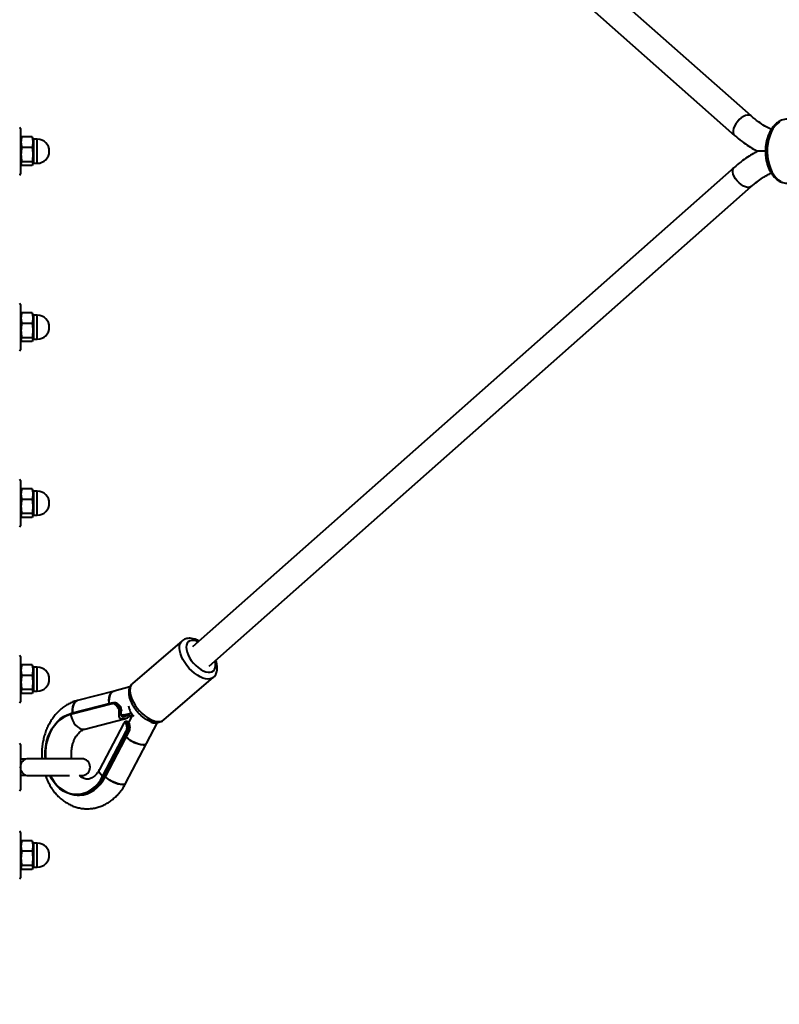
# Model space of a CAD drawing. Units: millimetres. Extents: x -8564 to 2286, y -3767 to 1360.
# Drawn here: x -316 to 159, y -1203 to -588 of the extents above; entities that cross this region are included whole.
import ezdxf

# ---------------------------------------------------------------- set-up
doc = ezdxf.new("R2010")
doc.units = ezdxf.units.MM
doc.layers.add('DiKom', color=7, linetype='Continuous')
doc.styles.add('style1', font='arialbd.ttf', dxfattribs={"width": 0.8})
doc.dimstyles.new('1-50', dxfattribs={"dimtxt": 550, "dimasz": 200, "dimexe": 100, "dimexo": 0, "dimgap": 200, "dimtad": 1, "dimtxsty": 'style1', "dimcen": 200, "dimclrd": 7, "dimclre": 7, "dimclrt": 7, "dimadec": 1, "dimazin": 2, "dimtfac": 1, "dimtmove": 0, "dimatfit": 2, "dimfxl": 0, "dimlwd": 25, "dimlwe": 18, "dimarcsym": 0})

# ---------------------------------------------------------------- blocks, each defined once
blk = doc.blocks.new('*D38')
at = {"layer": 'Defpoints', "color": 0, "transparency": 16777216}
for p in [(-4931.86, -670.18), (2285.74, -674.88), (2285.74, -3666.75)]:
    blk.add_point(p, dxfattribs=at)
at = {"layer": 'DiKom', "color": 7, "lineweight": 18, "transparency": 16777216}
for p, q in [((-4931.86, -670.18), (-4931.86, -3766.75)), ((2285.74, -674.88), (2285.74, -3766.75))]:
    blk.add_line(p, q, dxfattribs=at)
at = {"layer": 'DiKom', "color": 7, "lineweight": 25, "transparency": 16777216}
blk.add_line((-4731.86, -3666.75), (2085.74, -3666.75), dxfattribs=at)
at = {"layer": 'DiKom', "color": 7, "transparency": 16777216}
for points in [[(-4731.86, -3633.41), (-4731.86, -3700.08), (-4931.86, -3666.75)], [(2085.74, -3633.41), (2085.74, -3700.08), (2285.74, -3666.75)]]:
    blk.add_solid(points, dxfattribs=at)
at = {"layer": 'DiKom', "color": 7, "transparency": 16777216, "insert": (-1402.53, -3185.93), "char_height": 550, "attachment_point": 5, "style": 'style1'}
blk.add_mtext('7220', dxfattribs=at)
blk = doc.blocks.new('*D39')
at = {"layer": 'Defpoints', "color": 0, "transparency": 16777216}
for p in [(-3432.56, -670.18), (786.44, -670.18), (786.44, -2289.26)]:
    blk.add_point(p, dxfattribs=at)
at = {"layer": 'DiKom', "color": 7, "lineweight": 18, "transparency": 16777216}
for p, q in [((-3432.56, -670.18), (-3432.56, -2389.26)), ((786.44, -670.18), (786.44, -2389.26))]:
    blk.add_line(p, q, dxfattribs=at)
at = {"layer": 'DiKom', "color": 7, "lineweight": 25, "transparency": 16777216}
blk.add_line((-3232.56, -2289.26), (586.44, -2289.26), dxfattribs=at)
at = {"layer": 'DiKom', "color": 7, "transparency": 16777216}
for points in [[(-3232.56, -2255.92), (-3232.56, -2322.59), (-3432.56, -2289.26)], [(586.44, -2255.92), (586.44, -2322.59), (786.44, -2289.26)]]:
    blk.add_solid(points, dxfattribs=at)
at = {"layer": 'DiKom', "color": 7, "transparency": 16777216, "insert": (-1323.06, -1808.25), "char_height": 550, "attachment_point": 5, "style": 'style1'}
blk.add_mtext('4219', dxfattribs=at)
blk = doc.blocks.new('*D40')
at = {"layer": 'Defpoints', "color": 0, "transparency": 16777216}
for p in [(487.49, 1359.82), (-5191.84, -2700.18), (476.94, -2700.18)]:
    blk.add_point(p, dxfattribs=at)
at = {"layer": 'DiKom', "color": 7, "lineweight": 18, "transparency": 16777216}
for p, q in [((487.49, 1359.82), (-5291.84, 1359.82)), ((476.94, -2700.18), (-5291.84, -2700.18))]:
    blk.add_line(p, q, dxfattribs=at)
at = {"layer": 'DiKom', "color": 7, "lineweight": 25, "transparency": 16777216}
blk.add_line((-5191.84, 1159.82), (-5191.84, -2500.18), dxfattribs=at)
at = {"layer": 'DiKom', "color": 7, "transparency": 16777216}
for points in [[(-5225.17, 1159.82), (-5158.5, 1159.82), (-5191.84, 1359.82)], [(-5225.17, -2500.18), (-5158.5, -2500.18), (-5191.84, -2700.18)]]:
    blk.add_solid(points, dxfattribs=at)
at = {"layer": 'DiKom', "color": 7, "transparency": 16777216, "insert": (-5672.65, -604.72), "char_height": 550, "attachment_point": 5, "rotation": 90, "style": 'style1'}
blk.add_mtext('4060', dxfattribs=at)

msp = doc.modelspace()

# ---------------------------------------------------------------- linework, layer by layer
at = {"layer": 'DiKom', "color": 7, "linetype": 'Continuous', "lineweight": 40}
for p, q in [((141.439, -648.102), (-197.126, -348.325)), ((-207.556, -360.458), (131.009, -660.236)), ((-315.056, -655.981), (-315.056, -658.521)), ((-315.056, -658.521), (-315.056, -684.381)), ((-314.652, -661.871), (-315.056, -662.981)), ((-314.554, -661.907), (-314.314, -661.267)), ((-307.798, -661.267), (-314.314, -661.267)), ((-307.558, -661.907), (-307.798, -661.267)), ((-307.249, -662.451), (-307.46, -661.871)), ((-307.249, -677.912), (-307.249, -662.451)), ((-304.556, -662.681), (-306.92, -662.681)), ((-306.92, -662.681), (-306.92, -675.503)), ((-304.556, -675.503), (-304.556, -662.681)), ((-307.798, -667.821), (-314.314, -667.821)), ((-307.798, -676.736), (-314.314, -676.736)), ((-306.92, -675.503), (-306.92, -677.681)), ((-304.556, -677.681), (-304.556, -675.503)), ((-315.056, -677.381), (-314.652, -678.491)), ((-307.798, -679.096), (-314.314, -679.096)), ((-307.46, -678.491), (-307.249, -677.912)), ((-306.92, -677.681), (-304.556, -677.681)), ((130.733, -680.372), (-207.556, -979.905)), ((-197.126, -992.038), (141.428, -692.27)), ((-315.056, -765.981), (-315.056, -768.521)), ((-315.056, -768.521), (-315.056, -794.381)), ((-314.652, -771.871), (-315.056, -772.981)), ((-314.554, -771.907), (-314.314, -771.267)), ((-307.798, -771.267), (-314.314, -771.267)), ((-307.558, -771.907), (-307.798, -771.267)), ((-307.249, -772.451), (-307.46, -771.871)), ((-307.249, -787.912), (-307.249, -772.451)), ((-304.556, -772.681), (-306.92, -772.681)), ((-306.92, -772.681), (-306.92, -785.503)), ((-304.556, -785.503), (-304.556, -772.681)), ((-307.798, -777.821), (-314.314, -777.821)), ((-315.056, -787.381), (-314.652, -788.491)), ((-307.798, -786.736), (-314.314, -786.736)), ((-306.92, -785.503), (-306.92, -787.681)), ((-306.92, -787.681), (-304.556, -787.681)), ((-304.556, -787.681), (-304.556, -785.503)), ((-307.798, -789.096), (-314.314, -789.096)), ((-307.46, -788.491), (-307.249, -787.912)), ((-315.056, -875.981), (-315.056, -878.521)), ((-315.056, -878.521), (-315.056, -904.381)), ((-314.652, -881.871), (-315.056, -882.981)), ((-314.554, -881.907), (-314.314, -881.267)), ((-307.798, -881.267), (-314.314, -881.267)), ((-307.558, -881.907), (-307.798, -881.267)), ((-307.249, -882.451), (-307.46, -881.871)), ((-307.249, -897.912), (-307.249, -882.451)), ((-304.556, -882.681), (-306.92, -882.681)), ((-306.92, -882.681), (-306.92, -895.503)), ((-304.556, -895.503), (-304.556, -882.681)), ((-307.798, -887.821), (-314.314, -887.821)), ((-315.056, -897.381), (-314.652, -898.491)), ((-307.798, -896.736), (-314.314, -896.736)), ((-307.46, -898.491), (-307.249, -897.912)), ((-306.92, -895.503), (-306.92, -897.681)), ((-306.92, -897.681), (-304.556, -897.681)), ((-304.556, -897.681), (-304.556, -895.503)), ((-307.798, -899.096), (-314.314, -899.096)), ((-214.051, -976.255), (-245.053, -1002.877)), ((-315.056, -985.981), (-315.056, -988.521)), ((-315.056, -988.521), (-315.056, -1014.381)), ((-314.652, -991.871), (-315.056, -992.981)), ((-314.554, -991.907), (-314.314, -991.267)), ((-307.798, -991.267), (-314.314, -991.267)), ((-307.558, -991.907), (-307.798, -991.267)), ((-307.249, -992.451), (-307.46, -991.871)), ((-307.249, -1007.912), (-307.249, -992.451)), ((-304.556, -992.681), (-306.92, -992.681)), ((-306.92, -992.681), (-306.92, -1005.503)), ((-304.556, -1005.503), (-304.556, -992.681)), ((-307.798, -997.821), (-314.314, -997.821)), ((-225.509, -1025.637), (-194.507, -999.015)), ((-315.056, -1007.381), (-314.652, -1008.491)), ((-307.798, -1006.736), (-314.314, -1006.736)), ((-307.798, -1009.096), (-314.314, -1009.096)), ((-307.46, -1008.491), (-307.249, -1007.912)), ((-306.92, -1005.503), (-306.92, -1007.681)), ((-306.92, -1007.681), (-304.556, -1007.681)), ((-304.556, -1007.681), (-304.556, -1005.503)), ((-256.595, -1007.623), (-279.379, -1013.493)), ((-246.68, -1005.069), (-256.595, -1007.623)), ((-257.844, -1015.579), (-283.817, -1022.27)), ((-257.662, -1015.045), (-283.636, -1021.736)), ((-257.662, -1015.045), (-257.614, -1015.039)), ((-256.044, -1014.961), (-256.999, -1014.961)), ((-252.414, -1018.177), (-253.315, -1018.177)), ((-252.414, -1018.177), (-252.68, -1017.379)), ((-252.633, -1017.371), (-252.362, -1018.139)), ((-252.147, -1019.08), (-252.414, -1018.177)), ((-250.472, -1022.568), (-245.853, -1021.378)), ((-274.763, -1031.408), (-250.136, -1025.064)), ((-252.071, -1022.98), (-250.498, -1022.575)), ((-250.001, -1024.996), (-250.146, -1025.022)), ((-248.495, -1027.493), (-247.594, -1027.493)), ((-247.594, -1027.493), (-248.061, -1026.979)), ((-247.905, -1027.06), (-247.911, -1027.053)), ((-245.056, -1022.479), (-247.616, -1027.379)), ((-247.17, -1028.03), (-247.594, -1027.493)), ((-236.421, -1040.505), (-229.474, -1027.205)), ((-250.787, -1028.046), (-265.793, -1056.776)), ((-263.754, -1061.049), (-248.966, -1032.738)), ((-248.298, -1033.045), (-263.086, -1061.357)), ((-262.134, -1061.357), (-247.346, -1033.045)), ((-262.013, -1061.309), (-247.225, -1032.997)), ((-247.346, -1033.045), (-248.298, -1033.045)), ((-315.056, -1040.981), (-315.056, -1069.381)), ((-249.393, -1065.34), (-236.421, -1040.505)), ((-311.931, -1050.181), (-315.056, -1050.181)), ((-276.806, -1049.931), (-310.306, -1049.931)), ((-315.056, -1060.181), (-311.928, -1060.181)), ((-310.306, -1060.431), (-284.47, -1060.431)), ((-278.314, -1060.431), (-276.806, -1060.431)), ((-262.134, -1061.357), (-263.086, -1061.357)), ((-279.668, -1072.73), (-278.717, -1072.73)), ((-315.056, -1095.981), (-315.056, -1098.521)), ((-315.056, -1098.521), (-315.056, -1124.381)), ((-314.554, -1101.907), (-314.314, -1101.267)), ((-307.798, -1101.267), (-314.314, -1101.267)), ((-307.558, -1101.907), (-307.798, -1101.267)), ((-314.652, -1101.871), (-315.056, -1102.981)), ((-307.798, -1107.821), (-314.314, -1107.821)), ((-307.249, -1102.451), (-307.46, -1101.871)), ((-307.249, -1117.912), (-307.249, -1102.451)), ((-304.556, -1102.681), (-306.92, -1102.681)), ((-306.92, -1102.681), (-306.92, -1115.503)), ((-304.556, -1115.503), (-304.556, -1102.681)), ((-315.056, -1117.381), (-314.652, -1118.491)), ((-307.798, -1116.736), (-314.314, -1116.736)), ((-307.798, -1119.096), (-314.314, -1119.096)), ((-307.46, -1118.491), (-307.249, -1117.912)), ((-306.92, -1115.503), (-306.92, -1117.681)), ((-306.92, -1117.681), (-304.556, -1117.681)), ((-304.556, -1117.681), (-304.556, -1115.503))]:
    msp.add_line(p, q, dxfattribs=at)
at = {"layer": 'DiKom', "color": 7, "linetype": 'Continuous', "lineweight": 40, "flags": 128}
for points in [[(141.432, -648.096), (141.098, -647.86), (140.193, -647.551), (139.103, -647.551), (137.877, -647.86), (136.575, -648.465), (135.256, -649.336), (133.982, -650.433), (132.813, -651.705), (131.804, -653.092), (131.001, -654.529), (130.443, -655.95), (130.155, -657.287), (130.15, -658.478), (130.43, -659.468), (130.98, -660.21), (131.014, -660.24)], [(159.161, -651.754), (157.656, -652.955), (156.266, -654.463), (155.014, -656.252), (153.925, -658.289), (153.016, -660.538), (152.304, -662.96), (151.802, -665.51), (151.519, -668.144), (151.46, -670.814), (151.625, -673.473), (152.013, -676.073), (152.615, -678.568), (153.422, -680.913), (154.419, -683.067), (155.588, -684.99), (156.908, -686.65), (158.356, -688.016), (159.905, -689.063)], [(141.421, -692.276), (141.093, -692.507), (140.195, -692.81), (139.104, -692.81), (137.872, -692.507), (136.556, -691.914), (135.218, -691.06), (133.92, -689.984), (132.724, -688.737), (131.684, -687.377), (130.85, -685.967), (130.26, -684.574), (129.943, -683.263), (129.913, -682.095), (130.171, -681.124), (130.705, -680.396), (130.731, -680.374)], [(-194.46, -998.975), (-195.343, -999.574), (-196.541, -999.99), (-197.92, -1000.116), (-199.448, -999.95), (-201.09, -999.495), (-202.806, -998.762), (-204.557, -997.769), (-206.301, -996.538), (-207.998, -995.098), (-209.608, -993.483), (-211.093, -991.731), (-212.418, -989.884), (-213.552, -987.983), (-214.469, -986.074), (-215.147, -984.202), (-215.57, -982.411), (-215.729, -980.742), (-215.619, -979.234), (-215.244, -977.924), (-214.611, -976.841), (-214.04, -976.246)], [(-204.165, -976.769), (-205.338, -976.337), (-206.796, -976.028), (-208.118, -976.021), (-209.265, -976.316), (-210.202, -976.905), (-210.899, -977.769), (-211.337, -978.882), (-211.501, -980.211), (-211.387, -981.715), (-210.998, -983.348), (-210.346, -985.061), (-209.451, -986.801), (-208.34, -988.517), (-207.047, -990.155), (-205.61, -991.665), (-204.074, -993.003), (-202.486, -994.127), (-200.893, -995.004), (-199.344, -995.606), (-197.886, -995.915), (-196.564, -995.922), (-195.417, -995.627), (-194.481, -995.038), (-193.783, -994.174), (-193.345, -993.06), (-193.181, -991.732), (-193.295, -990.228), (-193.56, -989.016)], [(-245.053, -1002.877), (-245.614, -1003.463), (-246.246, -1004.546), (-246.622, -1005.856), (-246.731, -1007.364), (-246.573, -1009.033), (-246.149, -1010.825), (-245.471, -1012.697), (-244.554, -1014.605), (-243.42, -1016.506), (-242.095, -1018.354), (-240.61, -1020.105), (-239.001, -1021.72), (-237.304, -1023.16), (-235.559, -1024.391), (-233.809, -1025.384), (-232.092, -1026.117), (-230.451, -1026.572), (-228.922, -1026.738), (-227.543, -1026.612), (-226.345, -1026.196), (-225.509, -1025.637)], [(-259.614, -1015.548), (-259.701, -1014.946), (-259.785, -1013.272), (-259.626, -1011.696), (-259.232, -1010.292), (-258.621, -1009.125), (-257.822, -1008.251), (-256.873, -1007.709), (-256.595, -1007.623)], [(-256.595, -1007.623), (-257.363, -1007.936), (-258.243, -1008.648), (-258.952, -1009.675), (-259.457, -1010.968), (-259.735, -1012.467), (-259.773, -1014.101), (-259.614, -1015.548)], [(-282.398, -1021.418), (-282.486, -1020.815), (-282.569, -1019.141), (-282.41, -1017.565), (-282.016, -1016.161), (-281.405, -1014.995), (-280.606, -1014.12), (-279.657, -1013.579), (-279.379, -1013.493)], [(-279.377, -1013.492), (-280.148, -1013.806), (-281.027, -1014.518), (-281.736, -1015.545), (-282.241, -1016.838), (-282.52, -1018.336), (-282.558, -1019.971), (-282.398, -1021.418)], [(-257.844, -1015.579), (-257.859, -1015.476), (-257.861, -1015.376), (-257.849, -1015.283), (-257.823, -1015.2), (-257.784, -1015.132), (-257.735, -1015.081), (-257.678, -1015.05), (-257.662, -1015.045)], [(-299.524, -1049.931), (-299.627, -1048.345), (-299.612, -1045.286), (-299.315, -1042.25), (-298.741, -1039.282), (-297.898, -1036.422), (-296.798, -1033.712), (-295.455, -1031.188), (-293.89, -1028.888), (-292.125, -1026.843), (-290.183, -1025.082), (-288.093, -1023.63), (-285.884, -1022.507), (-283.587, -1021.73)], [(-283.817, -1022.27), (-283.833, -1022.168), (-283.835, -1022.068), (-283.822, -1021.975), (-283.796, -1021.892), (-283.758, -1021.824), (-283.709, -1021.773), (-283.651, -1021.741), (-283.636, -1021.736)], [(-283.817, -1022.27), (-286.065, -1023.031), (-288.226, -1024.129), (-290.272, -1025.55), (-292.172, -1027.273), (-293.9, -1029.275), (-295.432, -1031.526), (-296.745, -1033.995), (-297.822, -1036.648), (-298.647, -1039.447), (-299.209, -1042.352), (-299.499, -1045.322), (-299.514, -1048.315), (-299.407, -1049.931)], [(-283.817, -1022.27), (-283.296, -1024.126), (-282.576, -1025.884), (-281.681, -1027.486), (-280.641, -1028.877), (-279.492, -1030.01), (-278.272, -1030.848), (-277.023, -1031.363), (-275.785, -1031.536), (-274.763, -1031.408)], [(-236.421, -1040.505), (-236.497, -1040.628), (-237.019, -1041.033), (-237.845, -1041.241), (-238.935, -1041.241), (-240.24, -1041.033), (-241.697, -1040.628), (-243.24, -1040.043), (-244.795, -1039.307), (-246.29, -1038.454), (-247.655, -1037.523), (-248.827, -1036.559), (-249.001, -1036.397)], [(-263.754, -1061.049), (-264.739, -1059.993), (-265.447, -1058.992), (-265.852, -1058.08), (-265.942, -1057.288), (-265.793, -1056.776)], [(-263.086, -1061.357), (-264.526, -1063.789), (-266.18, -1065.983), (-268.025, -1067.91), (-270.033, -1069.541), (-272.178, -1070.854), (-274.429, -1071.83), (-276.753, -1072.455), (-279.118, -1072.721), (-281.492, -1072.623), (-283.839, -1072.163), (-286.128, -1071.349), (-288.325, -1070.19), (-290.401, -1068.703), (-292.325, -1066.91), (-294.07, -1064.836), (-295.612, -1062.51), (-296.712, -1060.431)], [(-296.522, -1060.431), (-295.585, -1062.178), (-294.076, -1064.454), (-292.368, -1066.484), (-290.485, -1068.239), (-288.454, -1069.693), (-286.303, -1070.828), (-284.064, -1071.625), (-281.766, -1072.075), (-279.444, -1072.17), (-277.129, -1071.91), (-274.854, -1071.299), (-272.652, -1070.344), (-270.553, -1069.059), (-268.587, -1067.462), (-266.782, -1065.577), (-265.164, -1063.429), (-263.754, -1061.049)], [(-278.717, -1072.73), (-278.167, -1072.721), (-275.801, -1072.455), (-273.477, -1071.83), (-271.227, -1070.854), (-269.082, -1069.541), (-267.073, -1067.91), (-265.229, -1065.983), (-263.575, -1063.789), (-262.134, -1061.357)], [(-249.393, -1065.34), (-249.469, -1065.463), (-249.991, -1065.868), (-250.817, -1066.076), (-251.907, -1066.076), (-253.212, -1065.868), (-254.67, -1065.463), (-256.212, -1064.878), (-257.767, -1064.142), (-259.262, -1063.289), (-260.628, -1062.358), (-261.799, -1061.394), (-261.973, -1061.232)]]:
    msp.add_lwpolyline(points, dxfattribs=at)
at = {"layer": 'DiKom', "color": 7, "linetype": 'Continuous', "lineweight": 40}
for centre, radius, start, end in [((-315.856, -655.981), 0.8, 0, 67.975687), ((-306.92, -662.331), 0.35, 200, 270), ((-304.556, -670.181), 7.5, 270, 90), ((-306.92, -678.031), 0.35, 90, 160), ((-315.856, -684.381), 0.8, 292.024313, 0), ((-315.856, -765.981), 0.8, 0, 67.975687), ((-306.92, -772.331), 0.35, 200, 270), ((-304.556, -780.181), 7.5, 270, 90), ((-306.92, -788.031), 0.35, 90, 160), ((-315.856, -794.381), 0.8, 292.024313, 0), ((-315.856, -875.981), 0.8, 0, 67.975687), ((-306.92, -882.331), 0.35, 200, 270), ((-304.556, -890.181), 7.5, 270, 90), ((-306.92, -898.031), 0.35, 90, 160), ((-315.856, -904.381), 0.8, 292.024313, 0), ((-315.856, -985.981), 0.8, 0, 67.975687), ((-306.92, -992.331), 0.35, 200, 270), ((-304.556, -1000.181), 7.5, 270, 90), ((-306.92, -1008.031), 0.35, 90, 160), ((-315.856, -1014.381), 0.8, 292.024313, 0), ((-254.395, -1016.829), 1.727, 285.178817, 308.704239), ((-240.43, -1012.021), 14.984, 205.603192, 210.201243), ((-253.728, -1018.32), 1.287, 285.678622, 317.501149), ((-240.445, -1012.01), 14.272, 205.603192, 210.201243), ((-252.482, -1017.885), 0.3, 282.994732, 303.741867), ((-252.331, -1018.208), 0.0762, 77.703146, 113.3479), ((-252.215, -1018.798), 0.291, 283.458282, 304.920272), ((-236.57, -1015.461), 11.051, 187.618948, 225.608354), ((-248.953, -1027.444), 0.554, 71.911916, 151.277809), ((-245.122, -1025.413), 4.663, 202.231603, 210.534696), ((-248.631, -1028.051), 0.574, 76.306628, 152.085565), ((-244.669, -1025.237), 4.442, 202.231603, 210.534696), ((-248.095, -1027.236), 0.259, 44.738311, 82.336496), ((-247.627, -1027.746), 0.255, 43.143923, 82.620577), ((-247.642, -1027.746), 0.266, 354.32698, 40.819693), ((-248.177, -1031.902), 1.149, 226.630784, 263.961845), ((-247.323, -1032.925), 0.122, 259.195654, 323.735441), ((-236.406, -1022.939), 18.432, 226.896903, 263.915415), ((-315.856, -1040.981), 0.8, 360, 67.975687), ((-238.018, -1039.288), 2.009, 260.220029, 322.711065), ((-310.306, -1055.181), 5.25, 90, 108.062485), ((-276.806, -1055.181), 5.25, 270, 90), ((-310.306, -1055.181), 5.25, 251.993051, 270), ((-262.965, -1060.214), 1.149, 226.630784, 263.961845), ((-262.112, -1061.237), 0.122, 259.195654, 323.735441), ((-249.378, -1047.774), 18.432, 226.896903, 263.915415), ((-315.856, -1069.381), 0.8, 292.024313, 0), ((-250.991, -1064.122), 2.009, 260.222117, 322.698688), ((-315.856, -1095.981), 0.8, 0, 67.975687), ((-306.92, -1102.331), 0.35, 200, 270), ((-304.556, -1110.181), 7.5, 270, 90), ((-306.92, -1118.031), 0.35, 90, 160), ((-315.856, -1124.381), 0.8, 292.024313, 0)]:
    msp.add_arc(centre, radius, start, end, dxfattribs=at)
msp.add_ellipse((-234.923, -1020.358), major_axis=(-5.315, 6.697), ratio=0.4967127, start_param=2.1539897, end_param=3.0318899, dxfattribs=at)
for points, knots in [([(153.973, -656.579), (153.753, -656.475), (152.404, -655.841), (149.715, -654.295), (145.7, -651.682), (142.938, -649.362), (141.439, -648.102)], [0, 0, 0, 0, 0.0496579, 0.3053269, 0.6227061, 1, 1, 1, 1]), ([(164.206, -650.204), (164.112, -650.196), (163.434, -650.136), (162.168, -650.332), (160.461, -650.801), (158.827, -651.594), (157.282, -652.664), (155.84, -654.013), (154.524, -655.624), (153.356, -657.477), (152.357, -659.538), (151.546, -661.77), (150.933, -664.133), (150.526, -666.588), (150.329, -669.097), (150.344, -671.622), (150.571, -674.127), (151.008, -676.574), (151.652, -678.927), (152.498, -681.152), (153.539, -683.214), (154.768, -685.075), (156.171, -686.7), (157.725, -688.048), (159.4, -689.093), (161.155, -689.79), (162.69, -690.149), (163.628, -690.143), (163.961, -690.141)], [0, 0, 0, 0, 0.0061071, 0.0438584, 0.0814753, 0.1193857, 0.1579798, 0.1974487, 0.237749, 0.2786587, 0.319901, 0.3612392, 0.4025405, 0.4437788, 0.4849693, 0.5261487, 0.5673628, 0.6086469, 0.6500509, 0.6916168, 0.7333647, 0.7752676, 0.8171596, 0.8587507, 0.8996713, 0.9396141, 0.9785114, 1, 1, 1, 1]), ([(-314.314, -661.267), (-314.324, -661.304), (-314.568, -662.262), (-314.884, -664.191), (-314.67, -666.357), (-314.377, -667.562), (-314.314, -667.821)], [0, 0, 0, 0, 0.0174084, 0.4430632, 0.8802346, 1, 1, 1, 1]), ([(-307.798, -661.267), (-307.788, -661.304), (-307.545, -662.262), (-307.228, -664.191), (-307.442, -666.357), (-307.735, -667.562), (-307.798, -667.821)], [0, 0, 0, 0, 0.0174084, 0.4430632, 0.8802346, 1, 1, 1, 1]), ([(131.013, -660.239), (132.572, -661.552), (135.5, -664.017), (139.834, -666.981), (143.087, -668.97), (144.912, -669.906), (145.433, -670.174)], [0, 0, 0, 0, 0.34156406, 0.64129922, 0.89755887, 1, 1, 1, 1]), ([(-314.314, -667.821), (-314.537, -669.281), (-314.99, -672.251), (-314.542, -675.224), (-314.314, -676.736)], [0, 0, 0, 0, 0.4912125, 1, 1, 1, 1]), ([(-307.798, -667.821), (-307.575, -669.281), (-307.122, -672.251), (-307.57, -675.224), (-307.798, -676.736)], [0, 0, 0, 0, 0.4912125, 1, 1, 1, 1]), ([(145.428, -670.179), (144.556, -670.643), (142.441, -671.77), (138.993, -673.933), (134.924, -676.799), (132.183, -679.136), (130.73, -680.375)], [0, 0, 0, 0, 0.1688315, 0.4095071, 0.6870189, 1, 1, 1, 1]), ([(150.371, -670.181), (149.918, -670.181), (148.564, -670.181), (147.06, -670.181), (145.94, -670.181), (145.437, -670.181), (145.431, -670.181), (145.429, -670.181)], [0, 0, 0, 0, 0.1866917, 0.5591652, 0.7336083, 0.9122681, 1, 1, 1, 1]), ([(-314.314, -676.736), (-314.537, -677.122), (-314.99, -677.909), (-314.542, -678.695), (-314.314, -679.096)], [0, 0, 0, 0, 0.4912125, 1, 1, 1, 1]), ([(-307.798, -676.736), (-307.575, -677.122), (-307.122, -677.909), (-307.57, -678.695), (-307.798, -679.096)], [0, 0, 0, 0, 0.4912125, 1, 1, 1, 1]), ([(141.428, -692.27), (142.651, -691.234), (144.944, -689.291), (148.316, -686.946), (151.271, -685.173), (153.108, -684.172), (153.955, -683.777), (153.963, -683.773)], [0, 0, 0, 0, 0.3083878, 0.5782169, 0.8083941, 0.9982739, 1, 1, 1, 1]), ([(-314.314, -771.267), (-314.324, -771.304), (-314.568, -772.262), (-314.884, -774.191), (-314.67, -776.357), (-314.377, -777.562), (-314.314, -777.821)], [0, 0, 0, 0, 0.0174084, 0.4430632, 0.8802346, 1, 1, 1, 1]), ([(-307.798, -771.267), (-307.788, -771.304), (-307.545, -772.262), (-307.228, -774.191), (-307.442, -776.357), (-307.735, -777.562), (-307.798, -777.821)], [0, 0, 0, 0, 0.0174084, 0.4430632, 0.8802346, 1, 1, 1, 1]), ([(-314.314, -777.821), (-314.537, -779.281), (-314.99, -782.251), (-314.542, -785.224), (-314.314, -786.736)], [0, 0, 0, 0, 0.4912125, 1, 1, 1, 1]), ([(-307.798, -777.821), (-307.575, -779.281), (-307.122, -782.251), (-307.57, -785.224), (-307.798, -786.736)], [0, 0, 0, 0, 0.4912125, 1, 1, 1, 1]), ([(-314.314, -786.736), (-314.537, -787.122), (-314.99, -787.909), (-314.542, -788.695), (-314.314, -789.096)], [0, 0, 0, 0, 0.49121246, 1, 1, 1, 1]), ([(-307.798, -786.736), (-307.575, -787.122), (-307.122, -787.909), (-307.57, -788.695), (-307.798, -789.096)], [0, 0, 0, 0, 0.4912125, 1, 1, 1, 1]), ([(-314.314, -881.267), (-314.324, -881.304), (-314.568, -882.262), (-314.884, -884.191), (-314.67, -886.357), (-314.377, -887.562), (-314.314, -887.821)], [0, 0, 0, 0, 0.0174084, 0.4430632, 0.8802346, 1, 1, 1, 1]), ([(-307.798, -881.267), (-307.788, -881.304), (-307.545, -882.262), (-307.228, -884.191), (-307.442, -886.357), (-307.735, -887.562), (-307.798, -887.821)], [0, 0, 0, 0, 0.0174084, 0.4430632, 0.8802346, 1, 1, 1, 1]), ([(-314.314, -887.821), (-314.537, -889.281), (-314.99, -892.251), (-314.542, -895.224), (-314.314, -896.736)], [0, 0, 0, 0, 0.4912125, 1, 1, 1, 1]), ([(-307.798, -887.821), (-307.575, -889.281), (-307.122, -892.251), (-307.57, -895.224), (-307.798, -896.736)], [0, 0, 0, 0, 0.4912125, 1, 1, 1, 1]), ([(-314.314, -896.736), (-314.537, -897.122), (-314.99, -897.909), (-314.542, -898.695), (-314.314, -899.096)], [0, 0, 0, 0, 0.4912125, 1, 1, 1, 1]), ([(-307.798, -896.736), (-307.575, -897.122), (-307.122, -897.909), (-307.57, -898.695), (-307.798, -899.096)], [0, 0, 0, 0, 0.4912125, 1, 1, 1, 1]), ([(-203.563, -976.369), (-203.895, -976.184), (-204.821, -975.669), (-206.364, -975.102), (-208.095, -974.7), (-209.711, -974.61), (-211.174, -974.783), (-212.537, -975.249), (-213.504, -975.753), (-213.935, -976.183), (-214.014, -976.262)], [0, 0, 0, 0, 0.0905347, 0.2523103, 0.4163544, 0.5605538, 0.6971984, 0.8276729, 0.9683152, 1, 1, 1, 1]), ([(-194.436, -998.953), (-194.104, -998.619), (-193.444, -997.954), (-192.755, -996.709), (-192.299, -995.339), (-192.091, -993.826), (-192.126, -992.178), (-192.446, -990.41), (-192.777, -989.148), (-193.061, -988.489), (-193.077, -988.452)], [0, 0, 0, 0, 0.1317842, 0.2625419, 0.3954775, 0.5342131, 0.6806671, 0.8339533, 0.9908282, 1, 1, 1, 1]), ([(-314.314, -991.267), (-314.324, -991.304), (-314.568, -992.262), (-314.884, -994.191), (-314.67, -996.357), (-314.377, -997.562), (-314.314, -997.821)], [0, 0, 0, 0, 0.0174084, 0.4430632, 0.8802346, 1, 1, 1, 1]), ([(-307.798, -991.267), (-307.788, -991.304), (-307.545, -992.262), (-307.228, -994.191), (-307.442, -996.357), (-307.735, -997.562), (-307.798, -997.821)], [0, 0, 0, 0, 0.0174084, 0.4430632, 0.8802346, 1, 1, 1, 1]), ([(-314.314, -997.821), (-314.537, -999.281), (-314.99, -1002.251), (-314.542, -1005.224), (-314.314, -1006.736)], [0, 0, 0, 0, 0.4912125, 1, 1, 1, 1]), ([(-307.798, -997.821), (-307.575, -999.281), (-307.122, -1002.251), (-307.57, -1005.224), (-307.798, -1006.736)], [0, 0, 0, 0, 0.4912125, 1, 1, 1, 1]), ([(-245.096, -1002.96), (-245.341, -1003.178), (-245.935, -1003.706), (-246.613, -1004.789), (-247.148, -1006.114), (-247.431, -1007.585), (-247.469, -1009.191), (-247.25, -1010.926), (-246.769, -1012.754), (-246.04, -1014.622), (-245.089, -1016.479), (-243.943, -1018.286), (-242.629, -1020.01), (-241.173, -1021.62), (-239.601, -1023.087), (-237.94, -1024.382), (-236.211, -1025.478), (-234.436, -1026.348), (-232.635, -1026.958), (-230.916, -1027.256), (-229.325, -1027.253), (-227.913, -1026.979), (-226.604, -1026.467), (-225.875, -1025.907), (-225.508, -1025.625)], [0, 0, 0, 0, 0.0286756, 0.0695939, 0.1107849, 0.1534794, 0.1984808, 0.2458044, 0.2945981, 0.3436961, 0.3925065, 0.4409846, 0.4892423, 0.5374387, 0.5857293, 0.6342582, 0.6832226, 0.7328206, 0.7831812, 0.8340849, 0.8779433, 0.9195305, 0.9594792, 1, 1, 1, 1]), ([(-314.314, -1006.736), (-314.537, -1007.122), (-314.99, -1007.909), (-314.542, -1008.695), (-314.314, -1009.096)], [0, 0, 0, 0, 0.49121246, 1, 1, 1, 1]), ([(-307.798, -1006.736), (-307.575, -1007.122), (-307.122, -1007.909), (-307.57, -1008.695), (-307.798, -1009.096)], [0, 0, 0, 0, 0.4912125, 1, 1, 1, 1]), ([(-279.379, -1013.493), (-279.946, -1013.652), (-281.402, -1014.061), (-283.679, -1014.983), (-286.169, -1016.303), (-288.54, -1017.908), (-290.773, -1019.782), (-292.849, -1021.911), (-294.749, -1024.277), (-296.452, -1026.859), (-297.943, -1029.634), (-299.206, -1032.574), (-300.23, -1035.651), (-301.003, -1038.836), (-301.524, -1042.098), (-301.767, -1045.406), (-301.802, -1048.03), (-301.665, -1049.531), (-301.628, -1049.931)], [0, 0, 0, 0, 0.0410149, 0.1052464, 0.1697212, 0.2346778, 0.3001833, 0.366251, 0.4328447, 0.499892, 0.5673008, 0.6349778, 0.7028412, 0.7708291, 0.8389009, 0.9070331, 0.9752223, 1, 1, 1, 1]), ([(-253.943, -1018.496), (-254.142, -1018.117), (-254.54, -1017.362), (-255.345, -1016.385), (-256.238, -1015.731), (-257.097, -1015.463), (-257.62, -1015.544), (-257.844, -1015.579)], [0, 0, 0, 0, 0.2235943, 0.4458753, 0.6511075, 0.8508714, 1, 1, 1, 1]), ([(-257.614, -1015.039), (-257.359, -1014.998), (-256.766, -1014.902), (-255.799, -1015.18), (-254.807, -1015.877), (-253.93, -1016.931), (-253.519, -1017.763), (-253.315, -1018.177)], [0, 0, 0, 0, 0.1538236, 0.3582883, 0.5648708, 0.7839162, 1, 1, 1, 1]), ([(-252.68, -1017.379), (-252.732, -1017.298), (-253.012, -1016.86), (-253.614, -1016.096), (-254.564, -1015.341), (-255.412, -1014.956), (-255.901, -1015.002), (-256.043, -1015.015)], [0, 0, 0, 0, 0.0610567, 0.3297567, 0.6058589, 0.8858838, 1, 1, 1, 1]), ([(-250.146, -1025.022), (-250.571, -1025.128), (-251.15, -1025.271), (-251.935, -1025.21), (-252.724, -1024.935), (-253.265, -1024.107), (-253.459, -1022.88), (-253.446, -1021.436), (-253.403, -1020.213), (-253.38, -1019.558)], [0, 0, 0, 0, 0.1235626, 0.1679661, 0.2905753, 0.4806461, 0.6425623, 0.8086614, 1, 1, 1, 1]), ([(-251.986, -1019.55), (-251.988, -1019.597), (-251.994, -1019.702), (-252.062, -1019.845), (-252.178, -1019.963), (-252.354, -1020.033), (-252.59, -1020.036), (-252.905, -1019.934), (-253.18, -1019.753), (-253.336, -1019.602), (-253.38, -1019.558)], [0, 0, 0, 0, 0.0772562, 0.1735561, 0.2876678, 0.3947275, 0.5341034, 0.6993551, 0.9136815, 1, 1, 1, 1]), ([(-252.779, -1019.189), (-252.702, -1019.304), (-252.586, -1019.479), (-252.405, -1019.615), (-252.289, -1019.655), (-252.2, -1019.642), (-252.14, -1019.588), (-252.103, -1019.497), (-252.091, -1019.363), (-252.11, -1019.217), (-252.137, -1019.118), (-252.147, -1019.08)], [0, 0, 0, 0, 0.2710508, 0.4098891, 0.5170588, 0.5925715, 0.6686784, 0.7331295, 0.8127007, 0.9289436, 1, 1, 1, 1]), ([(-252.68, -1017.379), (-252.679, -1017.378), (-252.674, -1017.376), (-252.64, -1017.36), (-252.598, -1017.341), (-252.584, -1017.339), (-252.617, -1017.36), (-252.633, -1017.371)], [0, 0, 0, 0, 0.015207, 0.0558886, 0.3725345, 0.6862036, 1, 1, 1, 1]), ([(-252.048, -1019.035), (-252.111, -1018.825), (-252.201, -1018.525), (-252.288, -1018.224), (-252.314, -1018.134)], [0, 0, 0, 0, 0.7000406, 1, 1, 1, 1]), ([(-252.059, -1023.006), (-252.079, -1022.971), (-252.138, -1022.864), (-252.206, -1022.342), (-252.175, -1021.511), (-252.075, -1020.582), (-252.01, -1019.846), (-251.983, -1019.551)], [0, 0, 0, 0, 0.1088213, 0.3333705, 0.5598487, 0.823296, 1, 1, 1, 1]), ([(-251.983, -1019.566), (-251.98, -1019.484), (-251.976, -1019.306), (-252.026, -1019.131), (-252.053, -1019.037)], [0, 0, 0, 0, 0.4631365, 1, 1, 1, 1]), ([(-252.011, -1022.97), (-251.932, -1023.155), (-251.778, -1023.515), (-251.286, -1023.684), (-250.628, -1023.73), (-249.665, -1023.534), (-248.074, -1022.794), (-246.804, -1022.075), (-246.114, -1021.497), (-246.023, -1021.422)], [0, 0, 0, 0, 0.1447529, 0.2810821, 0.3293064, 0.5101212, 0.7005857, 0.9609433, 1, 1, 1, 1]), ([(-250.464, -1022.56), (-250.488, -1022.568), (-250.935, -1022.727), (-251.604, -1022.751), (-251.994, -1022.568), (-252.166, -1022.487)], [0, 0, 0, 0, 0.0299738, 0.5736871, 1, 1, 1, 1]), ([(-249.099, -1026.627), (-249.301, -1026.71), (-249.787, -1026.911), (-250.349, -1027.378), (-250.635, -1027.82), (-250.775, -1028.035)], [0, 0, 0, 0, 0.2664891, 0.643366, 1, 1, 1, 1]), ([(-249.438, -1027.178), (-249.704, -1027.257), (-250.274, -1027.427), (-250.745, -1027.826), (-250.77, -1028.038), (-250.772, -1028.054)], [0, 0, 0, 0, 0.44622887, 0.95876972, 1, 1, 1, 1]), ([(-249.998, -1025.002), (-249.818, -1024.956), (-249.246, -1024.809), (-248.193, -1024.339), (-246.829, -1023.601), (-245.769, -1022.947), (-245.203, -1022.483), (-245.107, -1022.404)], [0, 0, 0, 0, 0.1129215, 0.360017, 0.625826, 0.9361495, 1, 1, 1, 1]), ([(-249.438, -1027.178), (-249.438, -1027.123), (-249.438, -1026.949), (-249.365, -1026.802), (-249.24, -1026.678), (-249.17, -1026.648), (-249.103, -1026.619)], [0, 0, 0, 0, 0.2168966, 0.6920863, 0.7060148, 1, 1, 1, 1]), ([(-248.966, -1032.738), (-248.854, -1032.487), (-248.593, -1031.9), (-248.433, -1030.816), (-248.497, -1029.622), (-248.765, -1028.522), (-249.014, -1028.03), (-249.138, -1027.782)], [0, 0, 0, 0, 0.14912857, 0.3488925, 0.55412469, 0.77640569, 1, 1, 1, 1]), ([(-247.917, -1027.059), (-247.942, -1027.028), (-248.018, -1026.934), (-248.202, -1026.793), (-248.461, -1026.645), (-248.747, -1026.566), (-248.974, -1026.554), (-249.083, -1026.611), (-249.101, -1026.62)], [0, 0, 0, 0, 0.1013724, 0.3102357, 0.4967514, 0.7144308, 0.953759, 1, 1, 1, 1]), ([(-248.061, -1026.979), (-248.107, -1026.932), (-248.178, -1026.86), (-248.315, -1026.765), (-248.43, -1026.704), (-248.536, -1026.668), (-248.631, -1026.652), (-248.726, -1026.661), (-248.804, -1026.719), (-248.817, -1026.813), (-248.789, -1026.892), (-248.781, -1026.917)], [0, 0, 0, 0, 0.1536146, 0.2341458, 0.3154148, 0.3849032, 0.4476427, 0.5413225, 0.6822701, 0.9000556, 1, 1, 1, 1]), ([(-248.495, -1027.493), (-248.344, -1027.766), (-248.041, -1028.314), (-247.738, -1029.541), (-247.678, -1030.877), (-247.871, -1032.094), (-248.17, -1032.759), (-248.298, -1033.045)], [0, 0, 0, 0, 0.2160838, 0.43512924, 0.64171173, 0.84617643, 1, 1, 1, 1]), ([(-247.441, -1027.572), (-247.55, -1027.452), (-247.707, -1027.281), (-247.859, -1027.11), (-247.904, -1027.059)], [0, 0, 0, 0, 0.7000887, 1, 1, 1, 1]), ([(-283.047, -1049.931), (-283.093, -1049.623), (-283.243, -1048.605), (-283.287, -1046.822), (-283.179, -1044.643), (-282.859, -1042.512), (-282.353, -1040.481), (-281.676, -1038.59), (-280.856, -1036.878), (-279.921, -1035.374), (-278.908, -1034.1), (-277.852, -1033.067), (-276.786, -1032.277), (-275.738, -1031.708), (-275.091, -1031.509), (-274.763, -1031.408)], [0, 0, 0, 0, 0.03448816, 0.11389954, 0.19329052, 0.27256204, 0.35163197, 0.43047754, 0.50915861, 0.58783241, 0.66678275, 0.74657368, 0.82813365, 0.91294034, 1, 1, 1, 1]), ([(-247.346, -1033.045), (-247.179, -1032.652), (-246.844, -1031.867), (-246.708, -1030.515), (-246.812, -1029.246), (-247.017, -1028.448), (-247.146, -1028.095), (-247.17, -1028.03)], [0, 0, 0, 0, 0.2402584, 0.4804102, 0.7171978, 0.9476372, 1, 1, 1, 1]), ([(-247.228, -1032.994), (-247.086, -1032.678), (-246.798, -1032.034), (-246.624, -1030.929), (-246.63, -1029.839), (-246.775, -1028.881), (-246.921, -1028.412), (-246.989, -1028.195)], [0, 0, 0, 0, 0.20279386, 0.41358196, 0.62138236, 0.8246833, 1, 1, 1, 1]), ([(-247.17, -1028.03), (-247.168, -1028.03), (-247.16, -1028.032), (-247.111, -1028.047), (-247.038, -1028.085), (-247.009, -1028.144), (-246.995, -1028.171)], [0, 0, 0, 0, 0.0241304, 0.0886836, 0.5911344, 1, 1, 1, 1]), ([(-246.989, -1028.195), (-246.998, -1028.159), (-247.026, -1028.054), (-247.058, -1027.983), (-247.08, -1027.936)], [0, 0, 0, 0, 0.339617, 1, 1, 1, 1]), ([(-311.928, -1060.174), (-311.922, -1060.176), (-311.899, -1060.184), (-312.128, -1060.103), (-312.82, -1059.788), (-313.799, -1058.97), (-314.603, -1057.569), (-314.993, -1056.023), (-314.994, -1054.476), (-314.699, -1053.122), (-314.106, -1051.843), (-313.34, -1050.974), (-312.798, -1050.626), (-312.614, -1050.507)], [0, 0, 0, 0, 0.0129522, 0.051418, 0.1359733, 0.2885653, 0.4018923, 0.5159686, 0.6131355, 0.7028659, 0.7976342, 0.9312536, 1, 1, 1, 1]), ([(-312.614, -1050.507), (-312.453, -1050.422), (-312.17, -1050.273), (-311.909, -1050.182), (-311.926, -1050.188), (-311.931, -1050.19)], [0, 0, 0, 0, 0.4902787, 0.8603376, 1, 1, 1, 1]), ([(-265.793, -1056.776), (-265.932, -1057.031), (-266.362, -1057.823), (-267.16, -1059.003), (-268.189, -1060.205), (-269.252, -1061.163), (-270.318, -1061.884), (-271.372, -1062.383), (-272.424, -1062.678), (-273.522, -1062.77), (-274.626, -1062.627), (-275.753, -1062.245), (-276.811, -1061.657), (-277.659, -1061.066), (-278.142, -1060.57), (-278.278, -1060.431)], [0, 0, 0, 0, 0.0357201, 0.1110585, 0.1867058, 0.2633869, 0.3421272, 0.4245545, 0.5132641, 0.6123008, 0.7252734, 0.8133763, 0.8940687, 0.9703545, 1, 1, 1, 1]), ([(-299.473, -1060.431), (-299.345, -1060.82), (-298.878, -1062.245), (-297.812, -1064.574), (-296.288, -1067.383), (-294.522, -1069.994), (-292.55, -1072.388), (-290.386, -1074.536), (-288.054, -1076.415), (-285.581, -1078.005), (-282.994, -1079.29), (-280.323, -1080.26), (-277.597, -1080.911), (-274.842, -1081.239), (-272.086, -1081.248), (-269.353, -1080.94), (-266.667, -1080.322), (-264.051, -1079.401), (-261.525, -1078.185), (-259.108, -1076.685), (-256.821, -1074.91), (-254.683, -1072.876), (-252.718, -1070.594), (-250.922, -1068.092), (-249.905, -1066.261), (-249.393, -1065.34)], [0, 0, 0, 0, 0.0173455, 0.0636221, 0.1098923, 0.1561044, 0.2021883, 0.2480599, 0.2936313, 0.338825, 0.3835896, 0.4279113, 0.4718187, 0.5153805, 0.5586972, 0.6018897, 0.6450466, 0.6882956, 0.7317521, 0.7755075, 0.8196208, 0.8641147, 0.9089767, 0.9541655, 1, 1, 1, 1]), ([(-314.314, -1101.267), (-314.324, -1101.304), (-314.568, -1102.262), (-314.884, -1104.191), (-314.67, -1106.357), (-314.377, -1107.562), (-314.314, -1107.821)], [0, 0, 0, 0, 0.0174084, 0.4430632, 0.8802346, 1, 1, 1, 1]), ([(-307.798, -1101.267), (-307.788, -1101.304), (-307.545, -1102.262), (-307.228, -1104.191), (-307.442, -1106.357), (-307.735, -1107.562), (-307.798, -1107.821)], [0, 0, 0, 0, 0.0174084, 0.4430632, 0.8802346, 1, 1, 1, 1]), ([(-314.314, -1107.821), (-314.537, -1109.281), (-314.99, -1112.251), (-314.542, -1115.224), (-314.314, -1116.736)], [0, 0, 0, 0, 0.4912125, 1, 1, 1, 1]), ([(-307.798, -1107.821), (-307.575, -1109.281), (-307.122, -1112.251), (-307.57, -1115.224), (-307.798, -1116.736)], [0, 0, 0, 0, 0.4912125, 1, 1, 1, 1]), ([(-314.314, -1116.736), (-314.537, -1117.122), (-314.99, -1117.909), (-314.542, -1118.695), (-314.314, -1119.096)], [0, 0, 0, 0, 0.49121246, 1, 1, 1, 1]), ([(-307.798, -1116.736), (-307.575, -1117.122), (-307.122, -1117.909), (-307.57, -1118.695), (-307.798, -1119.096)], [0, 0, 0, 0, 0.4912125, 1, 1, 1, 1])]:
    msp.add_open_spline(points, degree=3, knots=knots, dxfattribs=at)

# ---------------------------------------------------------------- dimensions: what is measured, and where the dimension line sits
at = {"layer": 'DiKom'}
dim = msp.add_linear_dim(base=(-5191.837, -2700.181), p1=(487.492, 1359.819), p2=(476.944, -2700.181), angle=90, dimstyle='1-50', dxfattribs=at)
dim.commit()
dim.dimension.update_dxf_attribs({"geometry": '*D40', "text_midpoint": (-5191.837, -604.717), "dimtype": 160})
dim = msp.add_linear_dim(base=(2285.739, -3666.747), p1=(-4931.858, -670.181), p2=(2285.739, -674.877), text='7220', dimstyle='1-50', dxfattribs=at)
dim.commit()
dim.dimension.update_dxf_attribs({"geometry": '*D38', "text_midpoint": (-1402.534, -3666.747), "dimtype": 160})
dim = msp.add_linear_dim(base=(786.444, -2289.255), p1=(-3432.556, -670.181), p2=(786.444, -670.181), dimstyle='1-50', dxfattribs=at)
dim.commit()
dim.dimension.update_dxf_attribs({"geometry": '*D39', "text_midpoint": (-1323.06, -2289.255), "dimtype": 160})

doc.saveas('drawing.dxf')
